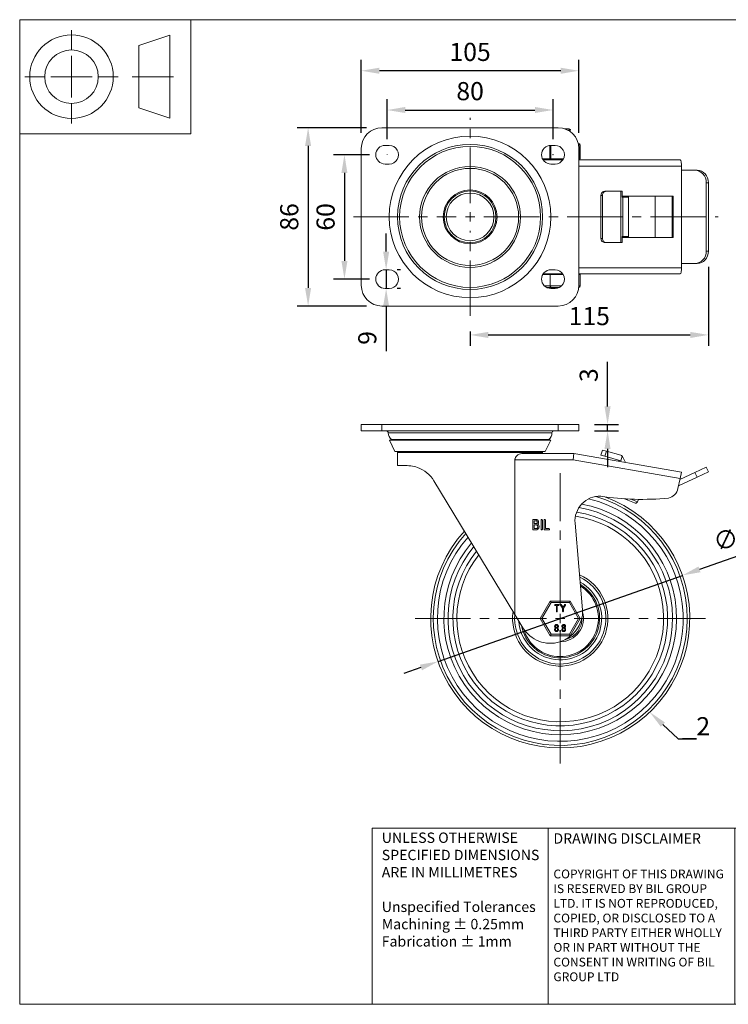
# Model space of a CAD drawing. Units: millimetres. Extents: x 10 to 287, y 10 to 200.
# Drawn here: x 10 to 147, y 10 to 200 of the extents above; entities that cross this region are included whole.
import ezdxf
from ezdxf import colors
from ezdxf.entities.mleader import LeaderData, LeaderLine
from ezdxf.math import Vec2, Vec3

# ---------------------------------------------------------------- set-up
doc = ezdxf.new("R2010")
doc.units = ezdxf.units.MM
doc.header["$LTSCALE"] = 0.75
doc.linetypes.add('CENTER2', pattern=[28.575, 19.05, -3.175, 3.175, -3.175])
doc.linetypes.add('PHANTOM2', pattern=[31.75, 15.875, -3.175, 3.175, -3.175, 3.175, -3.175])
for name, color, linetype, lineweight in [('FD_Dimensions', 7, 'Continuous', 13), ('Leaders', 7, 'Continuous', 13), ('Reference', 7, 'PHANTOM2', 13), ('Smart Centers', 7, 'CENTER2', 13), ('TITLEBLOCK', 7, 'Continuous', 18), ('Visible', 7, 'Continuous', 13), ('Visible Narrow', 7, 'Continuous', 13)]:
    doc.layers.add(name, color=color, linetype=linetype, lineweight=lineweight)
doc.styles.add('FusionTitle', font='Arial.ttf')
doc.styles.get("Standard").update_dxf_attribs({"font": 'Arial.ttf'})
doc.dimstyles.new('Dim-ISO-25', dxfattribs={"dimtxt": 3.5, "dimasz": 3.5, "dimexe": 2.1, "dimexo": 3, "dimgap": 1.4, "dimtad": 1, "dimdec": 4, "dimdsep": 46, "dimtxsty": 'Standard', "dimcen": 0, "dimadec": 4, "dimazin": 2, "dimtp": 0.1, "dimtm": 0.1, "dimtfac": 1, "dimtdec": 4, "dimtmove": 0, "dimatfit": 3, "dimfxl": 1, "dimarcsym": 0})

# ---------------------------------------------------------------- blocks, each defined once
blk = doc.blocks.new('BIL C&W DRAWING SHEET')
at = {"layer": 'TITLEBLOCK', "lineweight": 13}
for p, q in [((-267, 184.17), (-267, 188)), ((-254, 185), (-248, 187)), ((-248, 187), (-248, 171)), ((-254, 183), (-254, 185)), ((-267, 179), (-267, 183)), ((-254, 179), (-254, 183)), ((-254, 183), (-254, 175)), ((-272.17, 179), (-276, 179)), ((-267, 179), (-271, 179)), ((-267, 179), (-263, 179)), ((-267, 179), (-267, 175)), ((-258, 179), (-261.83, 179)), ((-247.3, 178.97), (-255.3, 178.97)), ((-254, 175), (-254, 179)), ((-254, 173), (-254, 175)), ((-267, 173.83), (-267, 170)), ((-248, 171), (-254, 173)), ((-209, 34), (-175, 34)), ((-175, 34), (-175, 0)), ((-175, 34), (-139, 34)), ((-209, 0), (-175, 0))]:
    blk.add_line(p, q, dxfattribs=at)
for points in [[(-277, 190), (0, 190), (0, 0), (-277, 0)], [(-277, 190), (-244, 190), (-244, 168), (-277, 168)], [(0, 0), (-209, 0), (-209, 34), (0, 34)], [(-209, 0), (-209, 0), (-209, 34), (-209, 34)], [(-209, 34), (-209, 34), (-209, 0), (-209, 0)], [(-175, 0), (-139, 0), (-139, 34), (-175, 34)]]:
    blk.add_lwpolyline(points, close=True, dxfattribs=at)
for radius in [8.06, 5.17]:
    blk.add_circle((-267, 179), radius, dxfattribs=at)
at = {"layer": 'TITLEBLOCK', "lineweight": 35, "attachment_point": 1, "style": 'FusionTitle'}
for s, width, heights, insert, char_height in [('UNLESS OTHERWISE SPECIFIED DIMENSIONS ARE IN MILLIMETRES\\P\\PUnspecified Tolerances\\PMachining %%P 0.25mm\\PFabrication %%P 1mm', 31, [34], (-207.13, 33.15), 2), ('DRAWING DISCLAIMER', 35, [0], (-174, 33), 2), ('COPYRIGHT OF THIS DRAWING IS RESERVED BY BIL GROUP LTD. IT IS NOT REPRODUCED, COPIED, OR DISCLOSED TO A THIRD PARTY EITHER WHOLLY OR IN PART WITHOUT THE CONSENT IN WRITING OF BIL GROUP LTD', 33, [0], (-174, 26), 1.7)]:
    blk.add_mtext_dynamic_manual_height_columns(s, width=width, gutter_width=17.5, heights=heights, dxfattribs=dict(at, insert=insert, char_height=char_height))
blk = doc.blocks.new('*U5')
at = {"layer": 'Smart Centers', "color": 0, "ltscale": 0.75, "transparency": 16777216}
for p, q in [((0, 2.68), (0, 19.1)), ((-22.51, 0), (-2.68, 0)), ((2.68, 0), (47.88, 0)), ((0, -19.1), (0, -2.68))]:
    blk.add_line(p, q, dxfattribs=at)
at = {"layer": 'Smart Centers', "color": 0, "linetype": 'Continuous', "ltscale": 0.75, "transparency": 16777216}
for p, q in [((-0.89, 0), (0.89, 0)), ((0, -0.89), (0, 0.89))]:
    blk.add_line(p, q, dxfattribs=at)
blk = doc.blocks.new('*U6')
at = {"layer": 'Smart Centers', "color": 0, "ltscale": 0.75, "transparency": 16777216}
for p, q in [((0, 2.68), (0, 28.01)), ((-28.01, 0), (-2.68, 0)), ((2.68, 0), (28.01, 0)), ((0, -28.01), (0, -2.68))]:
    blk.add_line(p, q, dxfattribs=at)
at = {"layer": 'Smart Centers', "color": 0, "linetype": 'Continuous', "ltscale": 0.75, "transparency": 16777216}
for p, q in [((-0.89, 0), (0.89, 0)), ((0, -0.89), (0, 0.89))]:
    blk.add_line(p, q, dxfattribs=at)
blk = doc.blocks.new('*D19')
at = {"layer": 'Defpoints', "color": 0, "transparency": 16777216}
for p in [(80.52, 173.94), (72.67, 149.94), (80.52, 149.94)]:
    blk.add_point(p, dxfattribs=at)
at = {"layer": 'FD_Dimensions', "color": 0, "lineweight": -2, "transparency": 16777216}
for p, q in [((77.52, 173.94), (70.57, 173.94)), ((72.67, 170.44), (72.67, 153.44)), ((77.52, 149.94), (70.57, 149.94))]:
    blk.add_line(p, q, dxfattribs=at)
at = {"layer": 'FD_Dimensions', "color": 0, "transparency": 16777216}
for points in [[(72.09, 170.44), (73.25, 170.44), (72.67, 173.94)], [(72.09, 153.44), (73.25, 153.44), (72.67, 149.94)]]:
    blk.add_solid(points, dxfattribs=at)
at = {"layer": 'FD_Dimensions', "color": 0, "transparency": 16777216, "insert": (69.48, 161.94), "char_height": 3.5, "attachment_point": 5, "rotation": 90}
blk.add_mtext('60', dxfattribs=at)
blk = doc.blocks.new('*D20')
at = {"layer": 'Defpoints', "color": 0, "transparency": 16777216}
for p in [(79.92, 179.14), (65.66, 144.74), (79.92, 144.74)]:
    blk.add_point(p, dxfattribs=at)
at = {"layer": 'FD_Dimensions', "color": 0, "lineweight": -2, "transparency": 16777216}
for p, q in [((76.92, 179.14), (63.56, 179.14)), ((65.66, 175.64), (65.66, 148.24)), ((76.92, 144.74), (63.56, 144.74))]:
    blk.add_line(p, q, dxfattribs=at)
at = {"layer": 'FD_Dimensions', "color": 0, "transparency": 16777216}
for points in [[(65.07, 175.64), (66.24, 175.64), (65.66, 179.14)], [(65.07, 148.24), (66.24, 148.24), (65.66, 144.74)]]:
    blk.add_solid(points, dxfattribs=at)
at = {"layer": 'FD_Dimensions', "color": 0, "transparency": 16777216, "insert": (62.47, 161.94), "char_height": 3.5, "attachment_point": 5, "rotation": 90}
blk.add_mtext('86', dxfattribs=at)
blk = doc.blocks.new('*D21')
at = {"layer": 'Defpoints', "color": 0, "transparency": 16777216}
for p in [(112.92, 182.57), (80.92, 173.94), (112.92, 173.94)]:
    blk.add_point(p, dxfattribs=at)
at = {"layer": 'FD_Dimensions', "color": 0, "lineweight": -2, "transparency": 16777216}
for p, q in [((80.92, 176.94), (80.92, 184.67)), ((112.92, 176.94), (112.92, 184.67)), ((84.42, 182.57), (109.42, 182.57))]:
    blk.add_line(p, q, dxfattribs=at)
at = {"layer": 'FD_Dimensions', "color": 0, "transparency": 16777216}
for points in [[(84.42, 183.16), (84.42, 181.99), (80.92, 182.57)], [(109.42, 183.16), (109.42, 181.99), (112.92, 182.57)]]:
    blk.add_solid(points, dxfattribs=at)
at = {"layer": 'FD_Dimensions', "color": 0, "transparency": 16777216, "insert": (96.92, 185.76), "char_height": 3.5, "attachment_point": 5}
blk.add_mtext('80', dxfattribs=at)
blk = doc.blocks.new('*D22')
at = {"layer": 'Defpoints', "color": 0, "transparency": 16777216}
for p in [(75.92, 190.15), (75.92, 175.14), (117.92, 175.14)]:
    blk.add_point(p, dxfattribs=at)
at = {"layer": 'FD_Dimensions', "color": 0, "lineweight": -2, "transparency": 16777216}
for p, q in [((75.92, 178.14), (75.92, 192.25)), ((117.92, 178.14), (117.92, 192.25)), ((114.42, 190.15), (79.42, 190.15))]:
    blk.add_line(p, q, dxfattribs=at)
at = {"layer": 'FD_Dimensions', "color": 0, "transparency": 16777216}
for points in [[(79.42, 190.73), (79.42, 189.56), (75.92, 190.15)], [(114.42, 190.73), (114.42, 189.56), (117.92, 190.15)]]:
    blk.add_solid(points, dxfattribs=at)
at = {"layer": 'FD_Dimensions', "color": 0, "transparency": 16777216, "insert": (96.92, 193.33), "char_height": 3.5, "attachment_point": 5}
blk.add_mtext('105', dxfattribs=at)
blk = doc.blocks.new('*D23')
at = {"layer": 'Defpoints', "color": 0, "transparency": 16777216}
for p in [(142.92, 155.34), (96.92, 142.84), (142.92, 139.17)]:
    blk.add_point(p, dxfattribs=at)
at = {"layer": 'FD_Dimensions', "color": 0, "lineweight": -2, "transparency": 16777216}
for p, q in [((142.92, 152.34), (142.92, 137.07)), ((96.92, 139.84), (96.92, 137.07)), ((100.42, 139.17), (139.42, 139.17))]:
    blk.add_line(p, q, dxfattribs=at)
at = {"layer": 'FD_Dimensions', "color": 0, "transparency": 16777216}
for points in [[(100.42, 139.75), (100.42, 138.58), (96.92, 139.17)], [(139.42, 139.75), (139.42, 138.58), (142.92, 139.17)]]:
    blk.add_solid(points, dxfattribs=at)
at = {"layer": 'FD_Dimensions', "color": 0, "transparency": 16777216, "insert": (119.92, 142.35), "char_height": 3.5, "attachment_point": 5}
blk.add_mtext('115', dxfattribs=at)
blk = doc.blocks.new('*D24')
at = {"layer": 'Defpoints', "color": 0, "transparency": 16777216}
for p in [(80.52, 151.74), (80.52, 148.14), (80.72, 148.14)]:
    blk.add_point(p, dxfattribs=at)
at = {"layer": 'FD_Dimensions', "color": 0, "lineweight": -2, "transparency": 16777216}
for p, q in [((80.72, 155.24), (80.72, 158.74)), ((80.72, 151.74), (80.72, 148.14)), ((83.52, 151.74), (82.82, 151.74)), ((83.52, 148.14), (82.82, 148.14)), ((80.72, 144.64), (80.72, 136.04))]:
    blk.add_line(p, q, dxfattribs=at)
at = {"layer": 'FD_Dimensions', "color": 0, "transparency": 16777216}
for points in [[(80.13, 155.24), (81.3, 155.24), (80.72, 151.74)], [(80.13, 144.64), (81.3, 144.64), (80.72, 148.14)]]:
    blk.add_solid(points, dxfattribs=at)
at = {"layer": 'FD_Dimensions', "color": 0, "transparency": 16777216, "insert": (77.53, 138.59), "char_height": 3.5, "attachment_point": 5, "rotation": 90}
blk.add_mtext('9', dxfattribs=at)
blk = doc.blocks.new('*D28')
at = {"layer": 'Defpoints', "color": 0, "transparency": 16777216}
for p in [(117.92, 121.86), (123.45, 121.86), (117.92, 120.66)]:
    blk.add_point(p, dxfattribs=at)
at = {"layer": 'FD_Dimensions', "color": 0, "lineweight": -2, "transparency": 16777216}
for p, q in [((123.45, 125.36), (123.45, 133.96)), ((120.92, 121.86), (125.55, 121.86)), ((123.45, 120.66), (123.45, 121.86)), ((120.92, 120.66), (125.55, 120.66)), ((123.45, 117.16), (123.45, 113.66))]:
    blk.add_line(p, q, dxfattribs=at)
at = {"layer": 'FD_Dimensions', "color": 0, "transparency": 16777216}
for points in [[(122.86, 125.36), (124.03, 125.36), (123.45, 121.86)], [(122.86, 117.16), (124.03, 117.16), (123.45, 120.66)]]:
    blk.add_solid(points, dxfattribs=at)
at = {"layer": 'FD_Dimensions', "color": 0, "transparency": 16777216, "insert": (120.26, 131.41), "char_height": 3.5, "attachment_point": 5, "rotation": 90}
blk.add_mtext('3', dxfattribs=at)
blk = doc.blocks.new('*D29')
at = {"layer": 'Defpoints', "color": 0, "transparency": 16777216}
for p in [(137.9, 92.77), (90.74, 76.16)]:
    blk.add_point(p, dxfattribs=at)
at = {"layer": 'FD_Dimensions', "color": 0, "lineweight": -2, "transparency": 16777216}
for p, q in [((158.05, 99.87), (141.2, 93.93)), ((90.74, 76.16), (137.9, 92.77)), ((87.44, 75), (84.13, 73.84))]:
    blk.add_line(p, q, dxfattribs=at)
at = {"layer": 'FD_Dimensions', "color": 0, "transparency": 16777216}
for points in [[(141, 94.48), (141.39, 93.38), (137.9, 92.77)], [(87.24, 75.55), (87.63, 74.45), (90.74, 76.16)]]:
    blk.add_solid(points, dxfattribs=at)
at = {"layer": 'FD_Dimensions', "color": 0, "transparency": 16777216, "insert": (150.18, 100.58), "char_height": 3.5, "attachment_point": 5, "rotation": 19.4037}
blk.add_mtext('∅125', dxfattribs=at)

msp = doc.modelspace()

# ---------------------------------------------------------------- linework, layer by layer
at = {"layer": 'Reference'}
for centre in [(80.916976, 173.943701), (112.916976, 173.943701)]:
    msp.add_circle(centre, 0.02, dxfattribs=at)
at = {"layer": 'Visible'}
for p, q in [((79.916976, 179.143701), (113.916976, 179.143701)), ((115.798281, 178.943701), (115.165976, 178.943701)), ((115.798281, 178.943701), (116.02396, 178.943701)), ((116.286976, 178.700165), (116.286976, 178.787238)), ((75.916976, 148.743701), (75.916976, 175.143701)), ((80.516976, 175.743701), (81.316976, 175.743701)), ((112.516976, 175.743701), (113.316976, 175.743701)), ((117.954283, 176.043701), (117.814411, 176.043701)), ((117.916976, 175.143701), (117.916976, 148.743701)), ((118.154283, 173.143701), (118.154283, 175.843701)), ((114.813639, 172.943701), (111.020313, 172.943701)), ((137.461828, 172.943701), (117.916976, 172.943701)), ((81.316976, 172.143701), (80.516976, 172.143701)), ((113.316976, 172.143701), (112.516976, 172.143701)), ((137.716976, 152.143701), (137.716976, 171.743701)), ((140.319731, 170.943701), (137.716976, 170.943701)), ((140.746417, 170.943701), (140.319731, 170.943701)), ((142.49029, 168.543701), (142.49029, 155.343701)), ((142.916976, 168.543701), (142.916976, 155.343701)), ((122.173673, 166.093701), (122.173673, 157.793701)), ((122.448394, 166.093701), (122.448394, 157.793701)), ((123.217613, 166.893701), (122.942892, 166.893701)), ((126.024343, 166.893701), (123.217613, 166.893701)), ((126.024343, 166.893701), (126.275302, 166.893701)), ((126.275302, 165.743701), (126.275302, 166.893701)), ((126.275302, 165.943701), (136.140415, 165.943701)), ((126.275302, 165.743701), (126.408186, 165.743701)), ((127.461751, 165.743701), (126.408186, 165.743701)), ((126.827459, 165.943701), (126.827459, 165.743701)), ((127.461751, 165.743701), (127.461751, 165.943701)), ((127.461751, 158.143701), (127.461751, 165.743701)), ((132.606819, 157.943701), (132.606819, 165.943701)), ((135.935766, 157.943701), (135.935766, 165.943701)), ((136.140415, 165.943701), (136.140415, 157.943701)), ((126.275302, 156.993701), (126.275302, 158.143701)), ((126.408186, 158.143701), (126.275302, 158.143701)), ((136.140415, 157.943701), (126.275302, 157.943701)), ((126.408186, 158.143701), (127.461751, 158.143701)), ((126.827459, 158.143701), (126.827459, 157.943701)), ((127.461751, 157.943701), (127.461751, 158.143701)), ((122.942892, 156.993701), (123.217613, 156.993701)), ((123.217613, 156.993701), (126.024343, 156.993701)), ((126.275302, 156.993701), (126.024343, 156.993701)), ((137.716976, 152.943701), (140.319731, 152.943701)), ((140.319731, 152.943701), (140.746417, 152.943701)), ((80.516976, 151.743701), (81.316976, 151.743701)), ((112.382853, 150.843701), (110.95813, 150.843701)), ((111.020313, 150.943701), (114.813639, 150.943701)), ((111.116976, 150.843701), (111.116976, 150.943701)), ((114.875822, 150.843701), (112.382853, 150.843701)), ((112.382853, 150.843701), (112.382853, 148.643701)), ((112.516976, 151.743701), (113.316976, 151.743701)), ((117.916976, 150.943701), (137.461828, 150.943701)), ((118.185223, 150.843701), (117.916976, 150.843701)), ((118.185223, 150.843701), (118.185223, 148.643701)), ((111.692355, 148.343701), (112.556058, 148.343701)), ((112.556058, 148.343701), (114.141597, 148.343701)), ((113.23835, 148.143701), (113.23835, 148.343701)), ((113.239045, 148.143701), (113.239045, 148.343701)), ((114.026719, 148.289535), (114.026719, 148.343701)), ((114.094898, 148.320483), (114.094898, 148.343701)), ((81.316976, 148.143701), (80.516976, 148.143701)), ((113.316976, 148.143701), (112.516976, 148.143701)), ((113.916976, 144.743701), (79.916976, 144.743701))]:
    msp.add_line(p, q, dxfattribs=at)
at = {"layer": 'Visible', "extrusion": (0, 1, 0)}
for p, q in [((75.916976, 121.864393), (79.916976, 121.864393)), ((75.916976, 121.864393), (75.916976, 120.664393)), ((113.916976, 121.864393), (79.916976, 121.864393)), ((108.286036, 121.864828), (85.547916, 121.864828)), ((113.916976, 121.864393), (117.916976, 121.864393)), ((117.916976, 120.664393), (117.916976, 121.864393)), ((79.916976, 120.664393), (75.916976, 120.664393)), ((79.916976, 120.664393), (113.916976, 120.664393)), ((117.916976, 120.664393), (113.916976, 120.664393)), ((81.703664, 119.011018), (81.345893, 118.832133)), ((81.345893, 118.832133), (112.48806, 118.832133)), ((82.419205, 116.685507), (81.345893, 118.832133)), ((81.703664, 119.011018), (112.130289, 119.011018)), ((111.414747, 116.685507), (112.48806, 118.832133)), ((112.130289, 119.011018), (112.48806, 118.832133)), ((82.419205, 116.685507), (111.414747, 116.685507)), ((82.916976, 116.464393), (82.916976, 113.964393)), ((116.916976, 116.264393), (106.914976, 116.264393)), ((110.916976, 116.464393), (110.916976, 116.264393)), ((116.916976, 116.264393), (116.813896, 115.064393)), ((137.716976, 112.664393), (116.916976, 116.264393)), ((122.448394, 116.958087), (122.173673, 115.996563)), ((122.942892, 115.776786), (122.173673, 115.996563)), ((122.448394, 116.958087), (123.217613, 116.73831)), ((123.217613, 116.73831), (126.024343, 115.936387)), ((105.57723, 85.210346), (105.57723, 115.064393)), ((126.019769, 114.897678), (122.942892, 115.776786)), ((125.693877, 114.745314), (125.569523, 115.02632)), ((126.275302, 115.792043), (126.019769, 114.897678)), ((126.408186, 115.602278), (126.878121, 114.540348)), ((84.116976, 113.964393), (82.916976, 113.964393)), ((137.413381, 111.267855), (140.319731, 112.63904)), ((137.716976, 112.664393), (137.461828, 111.490712)), ((140.319731, 112.63904), (142.49029, 113.663087)), ((142.916976, 112.758687), (140.746417, 111.73464)), ((142.916976, 112.758687), (142.49029, 113.663087)), ((105.57723, 85.210346), (89.953792, 111.012682)), ((137.461828, 111.490712), (137.037423, 109.538449)), ((140.746417, 111.73464), (137.14554, 110.035785)), ((126.731442, 107.542072), (127.031561, 107.416862)), ((127.031561, 107.416862), (128.630076, 106.749964)), ((129.417111, 107.436858), (129.210359, 106.941286)), ((109.02258, 101.670629), (109.02258, 103.424106)), ((109.146835, 103.547368), (109.633919, 103.547368)), ((109.633919, 103.300876), (109.271058, 103.300876)), ((109.271058, 103.300876), (109.271058, 102.768027)), ((109.271058, 102.768027), (109.633919, 102.768027)), ((110.614234, 101.670629), (110.614234, 103.424106)), ((110.862713, 103.424106), (110.862713, 101.670629)), ((111.212346, 101.670629), (111.212346, 103.424106)), ((111.460825, 103.424106), (111.460825, 101.793859)), ((117.175809, 102.849853), (118.627688, 86.101203)), ((109.633919, 101.547368), (109.146835, 101.547368)), ((109.633919, 102.521536), (109.271058, 102.521536)), ((109.271058, 102.521536), (109.271058, 101.793859)), ((109.271058, 101.793859), (109.633919, 101.793859)), ((112.115911, 101.547368), (111.336601, 101.547368)), ((111.460825, 101.793859), (112.142736, 101.793859)), ((112.142736, 101.793859), (112.129324, 101.780943)), ((112.382853, 87.816393), (110.448729, 84.466393)), ((116.2511, 87.816393), (112.382853, 87.816393)), ((112.382853, 87.816393), (112.556058, 87.516393)), ((116.2511, 87.816393), (116.077895, 87.516393)), ((118.185223, 84.466393), (116.2511, 87.816393)), ((113.326023, 87.157151), (114.026719, 87.157151)), ((113.580004, 86.984606), (113.326023, 86.984606)), ((113.580004, 85.843433), (113.580004, 86.984606)), ((113.753939, 86.984606), (113.753939, 85.843433)), ((114.007941, 86.984606), (113.753939, 86.984606)), ((114.026719, 87.157151), (114.01733, 87.148109)), ((114.762362, 86.463562), (114.368721, 87.020858)), ((114.511359, 87.120594), (114.849188, 86.627978)), ((114.762362, 85.843433), (114.762362, 86.463562)), ((114.849188, 86.627978), (115.187018, 87.120594)), ((115.329656, 87.020858), (114.936297, 86.463953)), ((114.936297, 86.463953), (114.936297, 85.843433)), ((105.57723, 85.210346), (107.128885, 82.647767)), ((110.448729, 84.466393), (112.382853, 81.116393)), ((110.448729, 84.466393), (110.79514, 84.466393)), ((116.2511, 81.116393), (118.185223, 84.466393)), ((118.185223, 84.466393), (117.838813, 84.466393)), ((113.23835, 82.2688), (113.23835, 82.405179)), ((113.412285, 82.405179), (113.412285, 82.2688)), ((113.783888, 82.2688), (113.783888, 82.405179)), ((113.957823, 82.405179), (113.957823, 82.2688)), ((114.213412, 81.996042), (114.213412, 82.06422)), ((114.387347, 82.06422), (114.387347, 81.996042)), ((114.63209, 82.2688), (114.63209, 82.405179)), ((114.806025, 82.405179), (114.806025, 82.2688)), ((115.177629, 82.2688), (115.177629, 82.405179)), ((115.351564, 82.405179), (115.351564, 82.2688)), ((112.382853, 81.116393), (112.556058, 81.416393)), ((112.382853, 81.116393), (116.2511, 81.116393)), ((116.2511, 81.116393), (116.077895, 81.416393))]:
    msp.add_line(p, q, dxfattribs=at)
at = {"layer": 'Visible', "extrusion": (0, 0, -1)}
for radius in [14, 13.6, 5.2]:
    msp.add_circle((-96.916976, 161.943701), radius, dxfattribs=at)
at = {"layer": 'Visible'}
msp.add_circle((96.916976, 161.943701), 5, dxfattribs=at)
at = {"layer": 'Visible', "extrusion": (0, 0, -1)}
for centre, radius, start, end in [((-79.916976, 175.143701), 4, 0, 90), ((-113.916976, 175.143701), 4, 90, 180), ((-80.516976, 173.943701), 1.8, 269.99999764, 89.99999764), ((-81.316976, 173.943701), 1.8, 89.99999764, 269.99999764), ((-112.516976, 173.943701), 1.8, 270.00000236, 90.00000236), ((-113.316976, 173.943701), 1.8, 90.00000236, 270.00000236), ((-117.954283, 175.843701), 0.2, 90, 180), ((-117.954283, 173.143701), 0.2, 180, 270), ((-80.516976, 149.943701), 1.8, 270.00000236, 90.00000236), ((-81.316976, 149.943701), 1.8, 90.00000236, 270.00000236), ((-112.516976, 149.943701), 1.8, 269.99999764, 89.99999764), ((-113.316976, 149.943701), 1.8, 89.99999764, 269.99999764), ((-79.916976, 148.743701), 4, 270, 0), ((-113.916976, 148.743701), 4, 180, 270)]:
    msp.add_arc(centre, radius, start, end, dxfattribs=at)
at = {"layer": 'Visible', "extrusion": (1.22465e-16, 0, -1)}
for centre, radius, start, end in [((-85.547916, 119.509692), 2.355136, 88.89788625, 90), ((-108.286036, 119.509692), 2.355136, 90, 91.10211375), ((-80.716976, 120.264393), 0.4, 90, 180), ((-82.716976, 120.264393), 1.6, 308.43082079, 0), ((-111.116976, 120.264393), 1.6, 180, 231.56917921), ((-113.116976, 120.264393), 0.4, 0, 90), ((-84.116976, 116.464393), 1.2, 0, 10.6181163), ((-109.716976, 116.464393), 1.2, 169.3818837, 180), ((-125.85951, 115.359473), 0.6, 105.9453959, 133.86694994), ((-84.423473, 106.737437), 7.233452, 87.57152586, 108.81809957), ((-125.85951, 115.359473), 0.6, 133.86694994, 156.12923311), ((-84.821341, 107.904958), 6, 108.81809957, 148.80489329), ((-134.6922, 110.04828), 2.4, 192.26477373, 258.20409143), ((-114.316976, 84.466393), 25, 110.10996745, 42.32799243), ((-121.957876, 103.264393), 4.8, 355.04562636, 92.03444898), ((-130.031914, 157.459724), 50.026644, 264.09016288, 279.09016288), ((-114.316976, 84.466393), 8.8, 115.31508176, 5.12083382), ((-114.316976, 84.466393), 8, 118.7201192, 356.38802993), ((-112.432417, 85.859081), 6.2, 177.76192433, 328.80489329), ((-113.592669, 82.40767), 0.354328, 359.59720021, 44.98668691), ((-113.685771, 82.293624), 0.50102, 46.68446585, 50.06919622), ((-113.685318, 83.061896), 0.500644, 309.89937779, 313.27819539), ((-113.501994, 83.071307), 0.513373, 226.73796817, 230.03981219), ((-113.496635, 82.278373), 0.521369, 129.99220068, 133.23718022), ((-113.601647, 82.406627), 0.356179, 135.06372941, 180.23294396), ((-114.98641, 82.40767), 0.354328, 359.59720021, 44.98668691), ((-115.079511, 82.293624), 0.50102, 46.68446585, 50.06919622), ((-115.079059, 83.061896), 0.500644, 309.89937779, 313.27819539), ((-114.895735, 83.071307), 0.513373, 226.73796817, 230.03981219), ((-114.890376, 82.278373), 0.521369, 129.99220068, 133.23718022), ((-114.995388, 82.406627), 0.356179, 135.06372941, 180.23294396)]:
    msp.add_arc(centre, radius, start, end, dxfattribs=at)
at = {"layer": 'Visible'}
for radius, start, end in [(7.6, 190.10081037, 59.24621501), (4.5, 270.5582497, 16.51296734)]:
    msp.add_arc((114.316976, 84.466393), radius, start, end, dxfattribs=at)
for centre, major_axis, ratio, start_param, end_param in [((137.461828, 171.743701), (0, 1.2), 0.2126232845, 4.7123889804, 6.2831853072), ((140.746417, 168.543701), (0, 2.4), 0.9043997629, -1.5707963268, 0), ((122.942892, 166.093701), (0, 0.8), 0.9615239476, 0, 1.5707963268), ((122.942892, 157.793701), (0, 0.8), 0.9615239476, 1.5707963268, 3.1415926536), ((140.746417, 155.343701), (0, 2.4), 0.9043997629, 3.1415926536, 4.7123889804), ((137.461828, 152.143701), (0, 1.2), 0.2126232845, 3.1415926536, 4.7123889804), ((117.838813, 148.643701), (-0.34641, 0), 0.8660254038, 1.7406146394, 3.1415926536), ((127.185575, 107.786023), (0.154013, 0.369161), 0.5773502692, 3.1415926536, 4.1306374444), ((128.784089, 107.119125), (-0.42627, 0.177839), 0.8660254038, 1.5707963268, 3.1415926536)]:
    msp.add_ellipse(centre, major_axis=major_axis, ratio=ratio, start_param=start_param, end_param=end_param, dxfattribs=at)
at = {"layer": 'Visible', "extrusion": (0, 0, -1)}
for centre, major_axis, ratio, start_param, end_param in [((140.319731, 168.543701), (0, 2.4), 0.9043997629, 0, 1.5707963268), ((123.217613, 166.093701), (0, 0.8), 0.9615239476, 4.7123889804, 6.2831853072), ((123.217613, 157.793701), (0, 0.8), 0.9615239476, 3.1415926536, 4.7123889804), ((140.319731, 155.343701), (0, 2.4), 0.9043997629, 1.5707963268, 3.1415926536), ((112.556058, 148.643701), (0, 0.3), 0.5773502692, 3.1415926536, 4.7123889804)]:
    msp.add_ellipse(centre, major_axis=major_axis, ratio=ratio, start_param=start_param, end_param=end_param, dxfattribs=at)
at = {"layer": 'Visible'}
for points, degree in [([(115.299934, 178.896562), (115.512948, 178.912275), (115.687071, 178.927988), (115.798281, 178.943701)], 3), ([(116.023956, 178.943701), (116.109314, 178.894191), (116.194687, 178.844706), (116.280069, 178.795237)], 3), ([(116.280069, 178.692166), (116.194713, 178.642712), (116.109366, 178.593242), (116.024034, 178.543747)], 3), ([(114.368721, 87.020858), (114.349117, 87.050329), (114.359875, 87.120377), (114.389781, 87.141481)], 2), ([(114.389781, 87.141481), (114.419208, 87.161236), (114.49056, 87.150065), (114.511359, 87.120594)], 2), ([(115.187018, 87.120594), (115.207817, 87.150065), (115.27919, 87.161236), (115.308596, 87.141481)], 2), ([(115.308596, 87.141481), (115.33848, 87.120377), (115.349542, 87.050329), (115.329656, 87.020858)], 2)]:
    msp.add_open_spline(points, degree=degree, dxfattribs=at)
for points, degree, knots in [([(116.277311, 178.795237), (116.294001, 178.786163), (116.284626, 178.77709), (116.247204, 178.768017), (116.171692, 178.749708), (115.983229, 178.7314), (115.719706, 178.713091)], 3, [-121.98671949804, -121.98671949804, -121.98671949804, -121.98671949804, -121.70167478232, -121.70167478232, -121.70167478232, -121.12649747868, -121.12649747868, -121.12649747868, -121.12649747868]), ([(115.863431, 178.636588), (116.029098, 178.649561), (116.153321, 178.662534), (116.221661, 178.675506), (116.264962, 178.683726), (116.285638, 178.691945), (116.284754, 178.700165)], 3, [118.25883841036, 118.25883841036, 118.25883841036, 118.25883841036, 118.66638364025, 118.66638364025, 118.66638364025, 118.92460651883, 118.92460651883, 118.92460651883, 118.92460651883]), ([(105.57723, 115.064393), (105.57723, 115.140225), (105.586512, 115.216338), (105.622228, 115.363902), (105.648629, 115.435363), (105.746923, 115.636614), (105.838481, 115.753269), (106.070064, 115.98107), (106.236921, 116.088177), (106.579853, 116.230144), (106.75597, 116.264393), (106.914976, 116.264393)], 3, [1.09933378374, 1.09933378374, 1.09933378374, 1.09933378374, 1.15620803406, 1.15620803406, 1.21308228438, 1.21308228438, 1.32683078502, 1.32683078502, 1.49719456366, 1.49719456366, 1.66755834231, 1.66755834231, 1.66755834231, 1.66755834231]), ([(109.146835, 103.547368), (109.137908, 103.547368), (109.129018, 103.546591), (109.111911, 103.543226), (109.103816, 103.540751), (109.081681, 103.531167), (109.068648, 103.522121), (109.046075, 103.49872), (109.037585, 103.486274), (109.025366, 103.456849), (109.02258, 103.440695), (109.02258, 103.424106)], 3, [-0.051266929863, -0.051266929863, -0.051266929863, -0.051266929863, -0.043873103117, -0.043873103117, -0.036826052654, -0.036826052654, -0.023894787775, -0.023894787775, -0.012441718394, -0.012441718394, 0, 0, 0, 0]), ([(109.966631, 102.658862), (109.991118, 102.673635), (110.008493, 102.688067), (110.070347, 102.75337), (110.098779, 102.808461), (110.144381, 102.927998), (110.149175, 102.999332), (110.144875, 103.138488), (110.121724, 103.203284), (110.067578, 103.321755), (110.024471, 103.372197), (109.930089, 103.461788), (109.870944, 103.491622), (109.767756, 103.534888), (109.702051, 103.547368), (109.633919, 103.547368)], 3, [-0.12820746006, -0.12820746006, -0.12820746006, -0.12820746006, -0.12637873111, -0.12637873111, -0.12243121027, -0.12243121027, -0.1155950736, -0.1155950736, -0.10413224701, -0.10413224701, -0.08391836852, -0.08391836852, -0.05109936594, -0.05109936594, 0, 0, 0, 0]), ([(109.633919, 103.300876), (109.655112, 103.300876), (109.676029, 103.298441), (109.707064, 103.290701), (109.728695, 103.284599), (109.794056, 103.250451), (109.81914, 103.225975), (109.85975, 103.178304), (109.874687, 103.148318), (109.898844, 103.082688), (109.900089, 103.046223), (109.897154, 102.978217), (109.885099, 102.945171), (109.856123, 102.883787), (109.833589, 102.857196), (109.782495, 102.810191), (109.752674, 102.795525), (109.701818, 102.774207), (109.668447, 102.768027), (109.633919, 102.768027)], 3, [-0.06751745206, -0.06751745206, -0.06751745206, -0.06751745206, -0.065808495028, -0.065808495028, -0.064938178411, -0.064938178411, -0.063643729831, -0.063643729831, -0.061643266283, -0.061643266283, -0.058245950579, -0.058245950579, -0.051961163454, -0.051961163454, -0.041357121483, -0.041357121483, -0.025896399001, -0.025896399001, 0, 0, 0, 0]), ([(109.633919, 101.547368), (109.677692, 101.547368), (109.721088, 101.551669), (109.81459, 101.57175), (109.854899, 101.587443), (109.977033, 101.643297), (110.037907, 101.696103), (110.144169, 101.808696), (110.179489, 101.878517), (110.237807, 102.01763), (110.245298, 102.099886), (110.245132, 102.235765), (110.23187, 102.310651), (110.175765, 102.451289), (110.13566, 102.513502), (110.054974, 102.60209), (110.020972, 102.630595), (109.966631, 102.658862)], 3, [-0.66575048557, -0.66575048557, -0.66575048557, -0.66575048557, -0.66039710022, -0.66039710022, -0.65405467953, -0.65405467953, -0.63481516732, -0.63481516732, -0.60365957626, -0.60365957626, -0.54413119137, -0.54413119137, -0.46576204642, -0.46576204642, -0.39046745326, -0.39046745326, -0.32610056997, -0.32610056997, -0.32610056997, -0.32610056997]), ([(110.738489, 103.547368), (110.736456, 103.547368), (110.734423, 103.547327), (110.716905, 103.546614), (110.701886, 103.543529), (110.673336, 103.531167), (110.660302, 103.522121), (110.637729, 103.49872), (110.629239, 103.486274), (110.61702, 103.456849), (110.614234, 103.440695), (110.614234, 103.424106)], 3, [-0.051348533569, -0.051348533569, -0.051348533569, -0.051348533569, -0.049664233563, -0.049664233563, -0.036826052654, -0.036826052654, -0.023894787775, -0.023894787775, -0.012441718394, -0.012441718394, 0, 0, 0, 0]), ([(110.862713, 103.424106), (110.862713, 103.434545), (110.861586, 103.444893), (110.856676, 103.4648), (110.853058, 103.474099), (110.838328, 103.500879), (110.825215, 103.513418), (110.804415, 103.530318), (110.791057, 103.537545), (110.764555, 103.545556), (110.754021, 103.547368), (110.738489, 103.547368)], 3, [-0.136567241445, -0.136567241445, -0.136567241445, -0.136567241445, -0.128689776278, -0.128689776278, -0.121095160857, -0.121095160857, -0.105626374501, -0.105626374501, -0.084510582039, -0.084510582039, -0.067830077438, -0.067830077438, -0.067830077438, -0.067830077438]), ([(111.460825, 103.424106), (111.460825, 103.433352), (111.459941, 103.442538), (111.456124, 103.460269), (111.45331, 103.468643), (111.440944, 103.494779), (111.428914, 103.507834), (111.408167, 103.526524), (111.395336, 103.534514), (111.362243, 103.546705), (111.344335, 103.547808), (111.315017, 103.546614), (111.299998, 103.543529), (111.271448, 103.531167), (111.258414, 103.522121), (111.235841, 103.49872), (111.227351, 103.486274), (111.215133, 103.456849), (111.212346, 103.440695), (111.212346, 103.424106)], 3, [-0.083771835827, -0.083771835827, -0.083771835827, -0.083771835827, -0.080429894799, -0.080429894799, -0.077215979341, -0.077215979341, -0.06997858464, -0.06997858464, -0.061131554453, -0.061131554453, -0.049664233563, -0.049664233563, -0.036826052654, -0.036826052654, -0.023894787775, -0.023894787775, -0.012441718394, -0.012441718394, 0, 0, 0, 0]), ([(109.02258, 101.670629), (109.02258, 101.66191), (109.023333, 101.653228), (109.026591, 101.6365), (109.028989, 101.628573), (109.039371, 101.604288), (109.049601, 101.59141), (109.070556, 101.571029), (109.083036, 101.562556), (109.113003, 101.55016), (109.129729, 101.547368), (109.146835, 101.547368)], 3, [-0.044579328195, -0.044579328195, -0.044579328195, -0.044579328195, -0.039551046173, -0.039551046173, -0.034751380083, -0.034751380083, -0.024319666445, -0.024319666445, -0.012829423034, -0.012829423034, 0, 0, 0, 0]), ([(109.633919, 102.521536), (109.662427, 102.521536), (109.690566, 102.518275), (109.733536, 102.50764), (109.762228, 102.49941), (109.852314, 102.452684), (109.887351, 102.417879), (109.941993, 102.353892), (109.962575, 102.313721), (109.993904, 102.229053), (109.998063, 102.181534), (109.993925, 102.081843), (109.977358, 102.037042), (109.937185, 101.951553), (109.904673, 101.91479), (109.836079, 101.851688), (109.795207, 101.831439), (109.725612, 101.802321), (109.680577, 101.793859), (109.633919, 101.793859)], 3, [-0.092272853441, -0.092272853441, -0.092272853441, -0.092272853441, -0.089806096327, -0.089806096327, -0.08844262433, -0.08844262433, -0.086273823018, -0.086273823018, -0.082900942518, -0.082900942518, -0.077983704431, -0.077983704431, -0.070472063554, -0.070472063554, -0.056580259614, -0.056580259614, -0.034993988564, -0.034993988564, 0, 0, 0, 0]), ([(110.614234, 101.670629), (110.614234, 101.661268), (110.615103, 101.651953), (110.618879, 101.63405), (110.621657, 101.625613), (110.633603, 101.600023), (110.645056, 101.587228), (110.665773, 101.568374), (110.678591, 101.560395), (110.712453, 101.547894), (110.731193, 101.546944), (110.760072, 101.548122), (110.775085, 101.551205), (110.8036, 101.563551), (110.816626, 101.572579), (110.839212, 101.595994), (110.847704, 101.608442), (110.859926, 101.637876), (110.862713, 101.654035), (110.862713, 101.670629)], 3, [-0.082352540729, -0.082352540729, -0.082352540729, -0.082352540729, -0.079056302032, -0.079056302032, -0.075909951936, -0.075909951936, -0.069112590839, -0.069112590839, -0.060858309013, -0.060858309013, -0.04971663505, -0.04971663505, -0.036844827997, -0.036844827997, -0.023901135579, -0.023901135579, -0.01244569539, -0.01244569539, 0, 0, 0, 0]), ([(111.212346, 101.670629), (111.212346, 101.66191), (111.2131, 101.653228), (111.216357, 101.6365), (111.218755, 101.628573), (111.229138, 101.604288), (111.239367, 101.59141), (111.260322, 101.571029), (111.272803, 101.562556), (111.30277, 101.55016), (111.319495, 101.547368), (111.336601, 101.547368)], 3, [-0.044579328195, -0.044579328195, -0.044579328195, -0.044579328195, -0.039551046173, -0.039551046173, -0.034751380083, -0.034751380083, -0.024319666445, -0.024319666445, -0.012829423034, -0.012829423034, 0, 0, 0, 0]), ([(112.115911, 101.547368), (112.125435, 101.547368), (112.134914, 101.548252), (112.153113, 101.552102), (112.161681, 101.554934), (112.185403, 101.566067), (112.198289, 101.576355), (112.219147, 101.599344), (112.227153, 101.612041), (112.239475, 101.644951), (112.240552, 101.662718), (112.23951, 101.691086), (112.236446, 101.705836), (112.222681, 101.737502), (112.211637, 101.750593), (112.194549, 101.767019), (112.185947, 101.773578), (112.169252, 101.781469), (112.161721, 101.783621), (112.145457, 101.784802), (112.137279, 101.783597), (112.129324, 101.780943)], 3, [-0.060888226881, -0.060888226881, -0.060888226881, -0.060888226881, -0.057916069132, -0.057916069132, -0.055083459329, -0.055083459329, -0.049739144993, -0.049739144993, -0.044583360995, -0.044583360995, -0.037852126067, -0.037852126067, -0.030020721064, -0.030020721064, -0.020139567268, -0.020139567268, -0.01223033689, -0.01223033689, -0.00628970809, -0.00628970809, 0, 0, 0, 0]), ([(113.326023, 86.984606), (113.288967, 86.984606), (113.239045, 87.034507), (113.239045, 87.106946), (113.28925, 87.157151), (113.326023, 87.157151)], 2, [0, 0, 0, 1, 2, 2.9922295278, 3.9844590556, 3.9844590556, 3.9844590556]), ([(113.753939, 85.843433), (113.753939, 85.807355), (113.703734, 85.757151), (113.629926, 85.757151), (113.580004, 85.807073), (113.580004, 85.843433)], 2, [0, 0, 0, 1, 2, 3.0082791248, 4.0165582496, 4.0165582496, 4.0165582496]), ([(114.01733, 87.148109), (114.04441, 87.157151), (114.094898, 87.106663), (114.094898, 87.03479), (114.044693, 86.984606), (114.007941, 86.984606)], 2, [0, 0, 0, 1, 2, 3.007893139, 4.0157862781, 4.0157862781, 4.0157862781]), ([(114.936297, 85.843433), (114.936297, 85.807355), (114.886092, 85.757151), (114.812263, 85.757151), (114.762362, 85.807073), (114.762362, 85.843433)], 2, [0, 0, 0, 1, 2, 3.0076832151, 4.0153664303, 4.0153664303, 4.0153664303]), ([(113.342106, 82.697411), (113.292662, 82.746855), (113.23835, 82.876888), (113.23835, 83.024243), (113.292662, 83.154297), (113.393289, 83.254924), (113.524583, 83.309759), (113.671285, 83.309759), (113.802622, 83.254903), (113.903228, 83.154297), (113.957823, 83.023547), (113.957823, 82.877562), (113.903228, 82.746855), (113.853827, 82.697454)], 2, [2.5933263331, 2.5933263331, 2.5933263331, 3.6165035191, 4.6396807051, 5.6586410878, 6.6776014706, 7.6877966027, 8.6979917349, 9.7040051012, 10.7100184676, 11.7252012266, 12.7403839857, 13.7601109827, 14.7798379797, 14.7798379797, 14.7798379797]), ([(113.957823, 82.2688), (113.957823, 82.195666), (113.903228, 82.064937), (113.802601, 81.96431), (113.671959, 81.909759), (113.523931, 81.909759), (113.393268, 81.964332), (113.292662, 82.064937), (113.23835, 82.194992), (113.23835, 82.2688)], 2, [0, 0, 0, 1, 2, 2.9913978495, 3.9827956989, 4.9779853024, 5.973174906, 6.9774352481, 7.9816955902, 7.9816955902, 7.9816955902]), ([(113.783874, 82.948385), (113.783888, 82.949549), (113.783888, 82.989034), (113.754047, 83.057387), (113.703864, 83.10757), (113.635968, 83.137215), (113.559922, 83.137215), (113.492026, 83.10757), (113.441821, 83.057365), (113.412285, 82.989664), (113.412285, 82.950717)], 2, [7.9386355631, 7.9386355631, 7.9386355631, 7.968662563, 8.95356573, 9.938468897, 10.923372064, 11.908275231, 12.9005242048, 13.8927731786, 14.8850221523, 15.8772711261, 15.8772711261, 15.8772711261]), ([(113.412285, 82.950717), (113.412285, 82.911445), (113.441842, 82.843744), (113.492026, 82.793561), (113.559248, 82.76422), (113.63662, 82.76422), (113.703843, 82.793539), (113.754069, 82.843766), (113.783437, 82.911084), (113.783874, 82.948385)], 2, [0, 0, 0, 1, 2, 3, 4, 4.9921656407, 5.9843312815, 6.9764969222, 7.9386355631, 7.9386355631, 7.9386355631]), ([(113.783888, 82.405179), (113.783888, 82.443496), (113.754047, 82.51187), (113.703864, 82.562053), (113.635968, 82.591676), (113.559922, 82.591676), (113.492047, 82.562075), (113.441821, 82.511848), (113.412285, 82.444169), (113.412285, 82.405179)], 2, [0, 0, 0, 1, 2, 3, 4, 5.007458405, 6.0149168101, 7.0223752151, 8.0298336202, 8.0298336202, 8.0298336202]), ([(113.412285, 82.2688), (113.412285, 82.229549), (113.441842, 82.161826), (113.492026, 82.111643), (113.559248, 82.082303), (113.63662, 82.082303), (113.703843, 82.111621), (113.754069, 82.161848), (113.783888, 82.230222), (113.783888, 82.2688)], 2, [0, 0, 0, 1, 2, 3, 4, 4.9921656407, 5.9843312815, 6.9764969222, 7.968662563, 7.968662563, 7.968662563]), ([(114.213412, 82.06422), (114.213412, 82.100298), (114.263617, 82.150503), (114.336881, 82.150503), (114.387347, 82.100016), (114.387347, 82.06422)], 2, [0, 0, 0, 1, 2, 2.9923167849, 3.9846335697, 3.9846335697, 3.9846335697]), ([(114.387347, 81.996042), (114.387347, 81.959964), (114.337163, 81.909759), (114.263334, 81.909759), (114.213412, 81.959681), (114.213412, 81.996042)], 2, [0, 0, 0, 1, 2, 3.0076832151, 4.0153664303, 4.0153664303, 4.0153664303]), ([(114.735847, 82.697411), (114.686403, 82.746855), (114.63209, 82.876888), (114.63209, 83.024243), (114.686403, 83.154297), (114.78703, 83.254924), (114.918323, 83.309759), (115.065026, 83.309759), (115.196363, 83.254903), (115.296969, 83.154297), (115.351564, 83.023547), (115.351564, 82.877562), (115.296969, 82.746855), (115.247568, 82.697454)], 2, [2.5933263331, 2.5933263331, 2.5933263331, 3.6165035191, 4.6396807051, 5.6586410878, 6.6776014706, 7.6877966027, 8.6979917349, 9.7040051012, 10.7100184676, 11.7252012266, 12.7403839857, 13.7601109827, 14.7798379797, 14.7798379797, 14.7798379797]), ([(115.351564, 82.2688), (115.351564, 82.195666), (115.296969, 82.064937), (115.196341, 81.96431), (115.0657, 81.909759), (114.917671, 81.909759), (114.787008, 81.964332), (114.686403, 82.064937), (114.63209, 82.194992), (114.63209, 82.2688)], 2, [0, 0, 0, 1, 2, 2.9913978495, 3.9827956989, 4.9779853024, 5.973174906, 6.9774352481, 7.9816955902, 7.9816955902, 7.9816955902]), ([(115.177615, 82.948385), (115.177629, 82.949549), (115.177629, 82.989034), (115.147788, 83.057387), (115.097605, 83.10757), (115.029709, 83.137215), (114.953662, 83.137215), (114.885766, 83.10757), (114.835561, 83.057365), (114.806025, 82.989664), (114.806025, 82.950717)], 2, [7.9386355631, 7.9386355631, 7.9386355631, 7.968662563, 8.95356573, 9.938468897, 10.923372064, 11.908275231, 12.9005242048, 13.8927731786, 14.8850221523, 15.8772711261, 15.8772711261, 15.8772711261]), ([(114.806025, 82.950717), (114.806025, 82.911445), (114.835583, 82.843744), (114.885766, 82.793561), (114.952989, 82.76422), (115.030361, 82.76422), (115.097583, 82.793539), (115.14781, 82.843766), (115.177177, 82.911084), (115.177615, 82.948385)], 2, [0, 0, 0, 1, 2, 3, 4, 4.9921656407, 5.9843312815, 6.9764969222, 7.9386355631, 7.9386355631, 7.9386355631]), ([(115.177629, 82.405179), (115.177629, 82.443496), (115.147788, 82.51187), (115.097605, 82.562053), (115.029709, 82.591676), (114.953662, 82.591676), (114.885788, 82.562075), (114.835561, 82.511848), (114.806025, 82.444169), (114.806025, 82.405179)], 2, [0, 0, 0, 1, 2, 3, 4, 5.007458405, 6.0149168101, 7.0223752151, 8.0298336202, 8.0298336202, 8.0298336202]), ([(114.806025, 82.2688), (114.806025, 82.229549), (114.835583, 82.161826), (114.885766, 82.111643), (114.952989, 82.082303), (115.030361, 82.082303), (115.097583, 82.111621), (115.14781, 82.161848), (115.177629, 82.230222), (115.177629, 82.2688)], 2, [0, 0, 0, 1, 2, 3, 4, 4.9921656407, 5.9843312815, 6.9764969222, 7.968662563, 7.968662563, 7.968662563])]:
    msp.add_open_spline(points, degree=degree, knots=knots, dxfattribs=at)
at = {"layer": 'Visible Narrow'}
for p, q in [((112.325118, 175.733447), (112.325118, 173.143701)), ((112.498323, 173.143701), (112.498323, 175.743605)), ((117.85525, 175.843701), (118.127488, 175.843701)), ((118.127488, 175.843701), (118.154283, 175.843701)), ((118.127488, 175.843701), (118.127488, 173.143701)), ((112.325118, 173.143701), (110.904525, 173.143701)), ((112.498323, 173.143701), (112.325118, 173.143701)), ((112.498323, 173.143701), (112.498323, 172.943701)), ((114.929428, 173.143701), (112.498323, 173.143701)), ((118.127488, 173.143701), (117.916976, 173.143701)), ((118.154283, 173.143701), (118.127488, 173.143701)), ((117.916976, 171.743701), (137.716976, 171.743701)), ((142.49029, 168.543701), (142.916976, 168.543701)), ((122.173673, 166.093701), (122.448394, 166.093701)), ((126.024343, 166.893701), (126.024343, 156.993701)), ((126.408186, 158.143701), (126.408186, 165.743701)), ((122.448394, 157.793701), (122.173673, 157.793701)), ((142.916976, 155.343701), (142.49029, 155.343701)), ((137.716976, 152.143701), (117.916976, 152.143701)), ((112.382853, 148.643701), (111.271986, 148.643701)), ((114.561966, 148.643701), (112.382853, 148.643701)), ((113.326023, 148.143724), (113.326023, 148.343701)), ((118.185223, 148.643701), (117.915726, 148.643701))]:
    msp.add_line(p, q, dxfattribs=at)
at = {"layer": 'Visible Narrow', "extrusion": (0, 1, 0)}
for p, q in [((79.916976, 120.664393), (79.916976, 121.864393)), ((113.916976, 121.864393), (113.916976, 120.664393)), ((81.116976, 120.264393), (112.716976, 120.264393)), ((110.916976, 116.464393), (82.916976, 116.464393)), ((122.942892, 115.776786), (123.217613, 116.73831)), ((105.57723, 115.064393), (116.813896, 115.064393)), ((116.813896, 115.064393), (137.461828, 111.490712)), ((140.319731, 112.63904), (140.746417, 111.73464)), ((129.210359, 106.941286), (127.925185, 107.477459)), ((110.79514, 84.466393), (112.556058, 87.516393)), ((112.556058, 87.516393), (116.077895, 87.516393)), ((116.077895, 87.516393), (117.838813, 84.466393)), ((112.556058, 81.416393), (110.79514, 84.466393)), ((117.838813, 84.466393), (116.077895, 81.416393)), ((116.077895, 81.416393), (112.556058, 81.416393))]:
    msp.add_line(p, q, dxfattribs=at)
at = {"layer": 'Visible Narrow'}
for radius in [15.6, 9.741804]:
    msp.add_circle((96.916976, 161.943701), radius, dxfattribs=at)
at = {"layer": 'Visible Narrow', "extrusion": (0, 0, -1)}
for radius in [9.367036, 4.6]:
    msp.add_circle((-96.916976, 161.943701), radius, dxfattribs=at)
at = {"layer": 'Visible Narrow', "extrusion": (1.22465e-16, 0, -1)}
for radius, start, end in [(24.506222, 106.21569489, 41.98622929), (23.714822, 103.32352831, 41.40737448), (22.455843, 100.601322, 40.39802573), (21.671379, 99.53387861, 39.7064147), (20.728621, 98.73600272, 38.80161903), (19.944157, 98.45300973, 37.97904564), (9.2, 113.87162796, 8.38537457), (7.364635, 122.08113442, 344.54701642), (4.2, 177.51811517, 255.41066779)]:
    msp.add_arc((-114.316976, 84.466393), radius, start, end, dxfattribs=at)
at = {"layer": 'Visible Narrow', "extrusion": (0, 0, -1)}
for centre, start_param, end_param in [((117.954283, 175.843701), 0, 1.5707963268), ((117.954283, 173.143701), 1.5707963268, 3.1415926536)]:
    msp.add_ellipse(centre, major_axis=(0, 0.2), ratio=0.8660254038, start_param=start_param, end_param=end_param, dxfattribs=at)
at = {"layer": 'Visible Narrow'}
msp.add_ellipse((112.498323, 173.143701), major_axis=(0, 0.2), ratio=0.8660254038, start_param=1.5707963268, end_param=3.1415926536, dxfattribs=at)

# ---------------------------------------------------------------- block references
at = {"layer": 'Smart Centers', "ltscale": 0.75}
for name, p in [('*U5', (96.916976, 161.943701)), ('*U6', (114.316976, 84.466393))]:
    msp.add_blockref(name, p, dxfattribs=at)
at = {"layer": 'TITLEBLOCK'}
msp.add_blockref('BIL C&W DRAWING SHEET', (287, 10), dxfattribs=at)

# ---------------------------------------------------------------- dimensions: what is measured, and where the dimension line sits
at = {"layer": 'FD_Dimensions'}
for base, p1, p2, picture, middle in [((75.916976, 190.145225), (117.916976, 175.143701), (75.916976, 175.143701), '*D22', (96.916976, 193.332231)), ((112.916976, 182.571743), (80.916976, 173.943701), (112.916976, 173.943701), '*D21', (96.916976, 185.758748)), ((142.916976, 139.166175), (96.916976, 142.843701), (142.916976, 155.343701), '*D23', (119.916976, 142.35318))]:
    dim = msp.add_linear_dim(base=base, p1=p1, p2=p2, dimstyle='Dim-ISO-25', override={"dimlfac": 2.5, "dimclrd": 0, "dimclre": 0}, dxfattribs=at)
    dim.commit()
    dim.dimension.update_dxf_attribs({"geometry": picture, "text_midpoint": middle})
for base, p1, p2, picture, middle in [((65.655347, 144.743701), (79.916976, 179.143701), (79.916976, 144.743701), '*D20', (62.468342, 161.943701)), ((72.669647, 149.943701), (80.516976, 173.943701), (80.516976, 149.943701), '*D19', (69.482642, 161.943701)), ((80.7183, 148.143701), (80.516976, 151.743701), (80.516976, 148.143701), '*D24', (77.531294, 138.592951)), ((123.445051, 121.864393), (117.916976, 120.664393), (117.916976, 121.864393), '*D28', (120.256852, 131.410368))]:
    dim = msp.add_linear_dim(base=base, p1=p1, p2=p2, angle=90, dimstyle='Dim-ISO-25', override={"dimlfac": 2.5, "dimclrd": 0, "dimclre": 0}, dxfattribs=at)
    dim.commit()
    dim.dimension.update_dxf_attribs({"geometry": picture, "text_midpoint": middle})
dim = msp.add_diameter_dim_2p(p1=(90.736944, 76.160848), p2=(137.897009, 92.771938), dimstyle='Dim-ISO-25', override={"dimlfac": 2.5}, dxfattribs=at)
dim.commit()
dim.dimension.update_dxf_attribs({"geometry": '*D29', "text_midpoint": (151.274993, 97.484037), "dimtype": 163})

# ---------------------------------------------------------------- leaders
at = {"layer": 'Leaders'}
ml = msp.add_multileader_mtext('Standard', dxfattribs=at)
ml.set_content('2', color=256)
ml.set_leader_properties()
ml.build(insert=Vec2(0, 0))
ml.multileader.update_dxf_attribs({"text_left_attachment_type": 5, "text_right_attachment_type": 5, "dogleg_length": 3.5, "arrow_head_size": 3.5})
ctx = ml.context
ctx.base_point, ctx.char_height, ctx.arrow_head_size, ctx.landing_gap_size, ctx.plane_origin = Vec3(140.581942, 61.198204), 3.5, 3.5, 0, Vec3(131.578053, 66.381724)
ctx.left_attachment, ctx.right_attachment = 5, 5
notes = []
notes.append((ctx, [(0, (1, 1, 0), (137.081942, 61.198204), (1, 0), 3.5, [(0, [(131.578053, 66.381724)], 0, [])])]))
ctx.mtext.insert, ctx.mtext.flow_direction = Vec3(140.581942, 65.412528), 5
for ctx, leaders in notes:
    for number, flags, end, landing, length, lines in leaders:
        leader = LeaderData()
        leader.index, (leader.has_last_leader_line, leader.has_dogleg_vector, leader.attachment_direction) = number, flags
        leader.last_leader_point, leader.dogleg_vector, leader.dogleg_length = Vec3(end), Vec3(landing), length
        for number, points, colour, breaks in lines:
            line = LeaderLine()
            line.index, line.vertices, line.color, line.breaks = number, Vec3.list(points), colors.encode_raw_color(colour), breaks
            leader.lines.append(line)
        ctx.leaders.append(leader)

doc.saveas('drawing.dxf')
